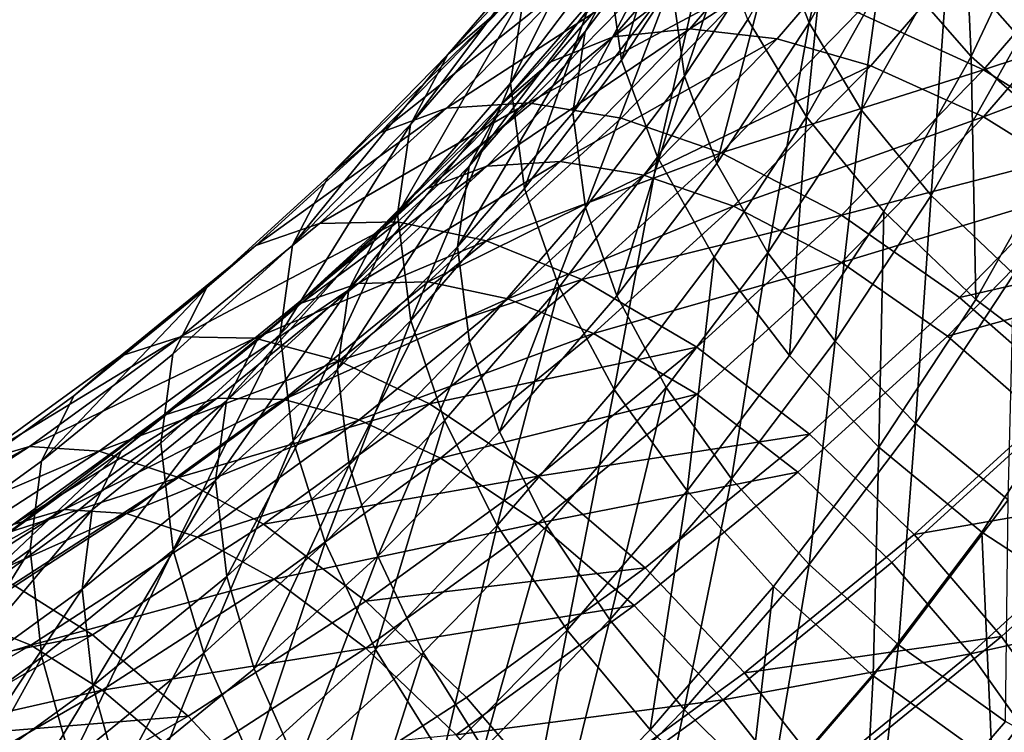
# Model space of a CAD drawing. Units: metres. Extents: x -8.8 to 2.4, y 0.2 to 5.1.
# Drawn here: x -1.1 to -1.1, y 0.8 to 0.8 of the extents above; entities that cross this region are included whole.
import ezdxf

# ---------------------------------------------------------------- set-up
doc = ezdxf.new("R2010")
doc.units = ezdxf.units.M
doc.linetypes.add('AUSGEZOGEN', pattern=[0])
doc.layers.add('Vorh. Geländer', color=254, linetype='AUSGEZOGEN', lineweight=13)

msp = doc.modelspace()

# ---------------------------------------------------------------- linework, layer by layer
at = {"layer": 'Vorh. Geländer', "color": 9, "linetype": 'AUSGEZOGEN', "lineweight": 25, "transparency": 33554687}
for points in [[(-1.098257, 0.814284, 0.769636), (-1.096446, 0.822633, 0.77134), (-1.099434, 0.817316, 0.766879)], [(-1.098257, 0.814284, 0.769636), (-1.095238, 0.819658, 0.774144), (-1.096446, 0.822633, 0.77134)], [(-1.090799, 0.813755, 0.778455), (-1.090843, 0.821926, 0.780978), (-1.093329, 0.816654, 0.776553)], [(-1.104904, 0.812961, 0.763952), (-1.102269, 0.821472, 0.763987), (-1.105423, 0.816676, 0.759962)], [(-1.104904, 0.812961, 0.763952), (-1.101734, 0.817782, 0.767997), (-1.102269, 0.821472, 0.763987)], [(-1.092518, 0.813098, 0.780293), (-1.092892, 0.82151, 0.782522), (-1.095336, 0.816327, 0.778174)], [(-1.092518, 0.813098, 0.780293), (-1.090014, 0.818407, 0.784747), (-1.092892, 0.82151, 0.782522)], [(-1.106193, 0.813982, 0.751442), (-1.102688, 0.818624, 0.755338), (-1.101414, 0.820956, 0.751487), (-1.104961, 0.816259, 0.747545)], [(-1.10267, 0.812394, 0.762748), (-1.099914, 0.820629, 0.76328), (-1.103136, 0.815728, 0.759167)], [(-1.10267, 0.812394, 0.762748), (-1.099434, 0.817316, 0.766879), (-1.099914, 0.820629, 0.76328)], [(-1.111059, 0.813162, 0.74357), (-1.106983, 0.817893, 0.74754), (-1.105003, 0.819623, 0.743576)], [(-1.111059, 0.813162, 0.74357), (-1.105003, 0.819623, 0.743576), (-1.109156, 0.814802, 0.73953)], [(-1.10884, 0.812151, 0.756165), (-1.105423, 0.816676, 0.759962), (-1.104923, 0.819902, 0.755696)], [(-1.10884, 0.812151, 0.756165), (-1.104923, 0.819902, 0.755696), (-1.108356, 0.815356, 0.751881)], [(-1.098353, 0.810959, 0.773669), (-1.097462, 0.819674, 0.77549), (-1.100423, 0.814404, 0.771068)], [(-1.098353, 0.810959, 0.773669), (-1.095336, 0.816327, 0.778174), (-1.097462, 0.819674, 0.77549)], [(-1.096398, 0.811192, 0.77197), (-1.095238, 0.819658, 0.774144), (-1.098257, 0.814284, 0.769636)], [(-1.096398, 0.811192, 0.77197), (-1.093329, 0.816654, 0.776553), (-1.095238, 0.819658, 0.774144)], [(-1.105194, 0.81379, 0.736393), (-1.100878, 0.818799, 0.740597), (-1.098053, 0.819212, 0.737393)], [(-1.105194, 0.81379, 0.736393), (-1.098053, 0.819212, 0.737393), (-1.102479, 0.814073, 0.733081)], [(-1.102479, 0.814073, 0.733081), (-1.098053, 0.819212, 0.737393), (-1.094839, 0.819011, 0.734546)], [(-1.102479, 0.814073, 0.733081), (-1.094839, 0.819011, 0.734546), (-1.099392, 0.813726, 0.730111)], [(-1.099392, 0.813726, 0.730111), (-1.094839, 0.819011, 0.734546), (-1.091383, 0.818212, 0.73218), (-1.096072, 0.812769, 0.727613)], [(-1.107408, 0.812908, 0.739872), (-1.103183, 0.817812, 0.743987), (-1.100878, 0.818799, 0.740597), (-1.105194, 0.81379, 0.736393)], [(-1.106627, 0.811105, 0.755288), (-1.103136, 0.815728, 0.759167), (-1.102688, 0.818624, 0.755338)], [(-1.106627, 0.811105, 0.755288), (-1.102688, 0.818624, 0.755338), (-1.106193, 0.813982, 0.751442)], [(-1.096528, 0.814648, 0.725874), (-1.087225, 0.818258, 0.728133), (-1.092078, 0.812625, 0.723406)], [(-1.096072, 0.812769, 0.727613), (-1.091383, 0.818212, 0.73218), (-1.087225, 0.816587, 0.730125), (-1.092078, 0.810954, 0.725398)], [(-1.089169, 0.810147, 0.781755), (-1.090014, 0.818407, 0.784747), (-1.092518, 0.813098, 0.780293)], [(-1.092078, 0.812625, 0.723406), (-1.087225, 0.818258, 0.728133), (-1.082679, 0.815744, 0.726765)], [(-1.112378, 0.810688, 0.747964), (-1.108356, 0.815356, 0.751881), (-1.106983, 0.817893, 0.74754)], [(-1.112378, 0.810688, 0.747964), (-1.106983, 0.817893, 0.74754), (-1.111059, 0.813162, 0.74357)], [(-1.109116, 0.811436, 0.743498), (-1.104961, 0.816259, 0.747545), (-1.103183, 0.817812, 0.743987)], [(-1.109116, 0.811436, 0.743498), (-1.103183, 0.817812, 0.743987), (-1.107408, 0.812908, 0.739872)], [(-1.103631, 0.809526, 0.766975), (-1.101734, 0.817782, 0.767997), (-1.104904, 0.812961, 0.763952)], [(-1.103631, 0.809526, 0.766975), (-1.100423, 0.814404, 0.771068), (-1.101734, 0.817782, 0.767997)], [(-1.101527, 0.80931, 0.765462), (-1.099434, 0.817316, 0.766879), (-1.10267, 0.812394, 0.762748)], [(-1.101527, 0.80931, 0.765462), (-1.098257, 0.814284, 0.769636), (-1.099434, 0.817316, 0.766879)], [(-1.108338, 0.808414, 0.760136), (-1.105423, 0.816676, 0.759962), (-1.10884, 0.812151, 0.756165)], [(-1.108338, 0.808414, 0.760136), (-1.104904, 0.812961, 0.763952), (-1.105423, 0.816676, 0.759962)], [(-1.093934, 0.808175, 0.773773), (-1.093329, 0.816654, 0.776553), (-1.096398, 0.811192, 0.77197)], [(-1.093934, 0.808175, 0.773773), (-1.090799, 0.813755, 0.778455), (-1.093329, 0.816654, 0.776553)], [(-1.092078, 0.810954, 0.725398), (-1.087225, 0.816587, 0.730125), (-1.083144, 0.81433, 0.728896)], [(-1.111105, 0.811267, 0.731865), (-1.106689, 0.815784, 0.735656), (-1.103666, 0.8161, 0.731965)], [(-1.111105, 0.811267, 0.731865), (-1.103666, 0.8161, 0.731965), (-1.10821, 0.811451, 0.728064)], [(-1.1103, 0.809215, 0.747442), (-1.106193, 0.813982, 0.751442), (-1.104961, 0.816259, 0.747545)], [(-1.1103, 0.809215, 0.747442), (-1.104961, 0.816259, 0.747545), (-1.109116, 0.811436, 0.743498)], [(-1.10821, 0.811451, 0.728064), (-1.103666, 0.8161, 0.731965), (-1.100227, 0.815713, 0.728657)], [(-1.095608, 0.807599, 0.775678), (-1.092518, 0.813098, 0.780293), (-1.095336, 0.816327, 0.778174), (-1.098353, 0.810959, 0.773669)], [(-1.113467, 0.810391, 0.73583), (-1.109156, 0.814802, 0.73953), (-1.106689, 0.815784, 0.735656)], [(-1.113467, 0.810391, 0.73583), (-1.106689, 0.815784, 0.735656), (-1.111105, 0.811267, 0.731865)], [(-1.10821, 0.811451, 0.728064), (-1.100227, 0.815713, 0.728657), (-1.104917, 0.810915, 0.724631)], [(-1.106176, 0.807751, 0.758852), (-1.103136, 0.815728, 0.759167), (-1.106627, 0.811105, 0.755288)], [(-1.106176, 0.807751, 0.758852), (-1.10267, 0.812394, 0.762748), (-1.103136, 0.815728, 0.759167)], [(-1.104917, 0.810915, 0.724631), (-1.100227, 0.815713, 0.728657), (-1.096528, 0.814648, 0.725874), (-1.101375, 0.809688, 0.721712)], [(-1.092078, 0.812625, 0.723406), (-1.082679, 0.815744, 0.726765), (-1.087711, 0.809903, 0.721864)], [(-1.112843, 0.807504, 0.752267), (-1.10884, 0.812151, 0.756165), (-1.108356, 0.815356, 0.751881)], [(-1.112843, 0.807504, 0.752267), (-1.108356, 0.815356, 0.751881), (-1.112378, 0.810688, 0.747964)], [(-1.115289, 0.808834, 0.739939), (-1.111059, 0.813162, 0.74357), (-1.109156, 0.814802, 0.73953)], [(-1.115289, 0.808834, 0.739939), (-1.109156, 0.814802, 0.73953), (-1.113467, 0.810391, 0.73583)], [(-1.101621, 0.805989, 0.769498), (-1.098353, 0.810959, 0.773669), (-1.100423, 0.814404, 0.771068), (-1.103631, 0.809526, 0.766975)], [(-1.101375, 0.809688, 0.721712), (-1.096528, 0.814648, 0.725874), (-1.092078, 0.812625, 0.723406)], [(-1.109673, 0.809207, 0.732548), (-1.105194, 0.81379, 0.736393), (-1.102479, 0.814073, 0.733081)], [(-1.109673, 0.809207, 0.732548), (-1.102479, 0.814073, 0.733081), (-1.107074, 0.809373, 0.729137)], [(-1.107074, 0.809373, 0.729137), (-1.102479, 0.814073, 0.733081), (-1.099392, 0.813726, 0.730111)], [(-1.099723, 0.806135, 0.767727), (-1.098257, 0.814284, 0.769636), (-1.101527, 0.80931, 0.765462)], [(-1.099723, 0.806135, 0.767727), (-1.096398, 0.811192, 0.77197), (-1.098257, 0.814284, 0.769636)], [(-1.092078, 0.810954, 0.725398), (-1.083144, 0.81433, 0.728896), (-1.088158, 0.808511, 0.724014)], [(-1.111793, 0.808421, 0.736107), (-1.107408, 0.812908, 0.739872), (-1.105194, 0.81379, 0.736393)], [(-1.111793, 0.808421, 0.736107), (-1.105194, 0.81379, 0.736393), (-1.109673, 0.809207, 0.732548)], [(-1.110717, 0.806357, 0.751304), (-1.106627, 0.811105, 0.755288), (-1.106193, 0.813982, 0.751442)], [(-1.110717, 0.806357, 0.751304), (-1.106193, 0.813982, 0.751442), (-1.1103, 0.809215, 0.747442)], [(-1.107074, 0.809373, 0.729137), (-1.099392, 0.813726, 0.730111), (-1.104118, 0.808891, 0.726055)], [(-1.104118, 0.808891, 0.726055), (-1.099392, 0.813726, 0.730111), (-1.096072, 0.812769, 0.727613)], [(-1.091007, 0.805386, 0.774969), (-1.090799, 0.813755, 0.778455), (-1.093934, 0.808175, 0.773773)], [(-1.116552, 0.806417, 0.744381), (-1.112378, 0.810688, 0.747964), (-1.111059, 0.813162, 0.74357)], [(-1.116552, 0.806417, 0.744381), (-1.111059, 0.813162, 0.74357), (-1.115289, 0.808834, 0.739939)], [(-1.107106, 0.804924, 0.763113), (-1.103631, 0.809526, 0.766975), (-1.104904, 0.812961, 0.763952), (-1.108338, 0.808414, 0.760136)], [(-1.092347, 0.804491, 0.77701), (-1.092518, 0.813098, 0.780293), (-1.095608, 0.807599, 0.775678)], [(-1.092347, 0.804491, 0.77701), (-1.089169, 0.810147, 0.781755), (-1.092518, 0.813098, 0.780293)], [(-1.113429, 0.807024, 0.739796), (-1.109116, 0.811436, 0.743498), (-1.107408, 0.812908, 0.739872)], [(-1.113429, 0.807024, 0.739796), (-1.107408, 0.812908, 0.739872), (-1.111793, 0.808421, 0.736107)], [(-1.104118, 0.808891, 0.726055), (-1.096072, 0.812769, 0.727613), (-1.100939, 0.80779, 0.723435)], [(-1.101375, 0.809688, 0.721712), (-1.092078, 0.812625, 0.723406), (-1.097114, 0.807473, 0.719083)], [(-1.100939, 0.80779, 0.723435), (-1.096072, 0.812769, 0.727613), (-1.092078, 0.810954, 0.725398)], [(-1.097114, 0.807473, 0.719083), (-1.092078, 0.812625, 0.723406), (-1.087711, 0.809903, 0.721864)], [(-1.105071, 0.804617, 0.761524), (-1.10267, 0.812394, 0.762748), (-1.106176, 0.807751, 0.758852)], [(-1.105071, 0.804617, 0.761524), (-1.101527, 0.80931, 0.765462), (-1.10267, 0.812394, 0.762748)], [(-1.11236, 0.803745, 0.756218), (-1.10884, 0.812151, 0.756165), (-1.112843, 0.807504, 0.752267)], [(-1.11236, 0.803745, 0.756218), (-1.108338, 0.808414, 0.760136), (-1.10884, 0.812151, 0.756165)], [(-1.117854, 0.806394, 0.732476), (-1.113467, 0.810391, 0.73583), (-1.111105, 0.811267, 0.731865)], [(-1.117854, 0.806394, 0.732476), (-1.111105, 0.811267, 0.731865), (-1.115599, 0.807173, 0.728429)], [(-1.115599, 0.807173, 0.728429), (-1.111105, 0.811267, 0.731865), (-1.10821, 0.811451, 0.728064)], [(-1.115599, 0.807173, 0.728429), (-1.10821, 0.811451, 0.728064), (-1.112834, 0.807238, 0.724529)], [(-1.114562, 0.804854, 0.743783), (-1.1103, 0.809215, 0.747442), (-1.109116, 0.811436, 0.743498)], [(-1.114562, 0.804854, 0.743783), (-1.109116, 0.811436, 0.743498), (-1.113429, 0.807024, 0.739796)], [(-1.112834, 0.807238, 0.724529), (-1.10821, 0.811451, 0.728064), (-1.104917, 0.810915, 0.724631), (-1.10969, 0.806566, 0.720982)], [(-1.110284, 0.802983, 0.754851), (-1.106176, 0.807751, 0.758852), (-1.106627, 0.811105, 0.755288), (-1.110717, 0.806357, 0.751304)], [(-1.10969, 0.806566, 0.720982), (-1.104917, 0.810915, 0.724631), (-1.101375, 0.809688, 0.721712)], [(-1.098956, 0.802507, 0.771405), (-1.098353, 0.810959, 0.773669), (-1.101621, 0.805989, 0.769498)], [(-1.100939, 0.80779, 0.723435), (-1.092078, 0.810954, 0.725398), (-1.097114, 0.805801, 0.721074)], [(-1.097331, 0.803009, 0.769439), (-1.096398, 0.811192, 0.77197), (-1.099723, 0.806135, 0.767727)], [(-1.098956, 0.802507, 0.771405), (-1.095608, 0.807599, 0.775678), (-1.098353, 0.810959, 0.773669)], [(-1.097331, 0.803009, 0.769439), (-1.093934, 0.808175, 0.773773), (-1.096398, 0.811192, 0.77197)], [(-1.097114, 0.805801, 0.721074), (-1.092078, 0.810954, 0.725398), (-1.088158, 0.808511, 0.724014)], [(-1.116997, 0.803254, 0.748701), (-1.112843, 0.807504, 0.752267), (-1.112378, 0.810688, 0.747964)], [(-1.116997, 0.803254, 0.748701), (-1.112378, 0.810688, 0.747964), (-1.116552, 0.806417, 0.744381)], [(-1.119594, 0.804912, 0.736648), (-1.115289, 0.808834, 0.739939), (-1.113467, 0.810391, 0.73583), (-1.117854, 0.806394, 0.732476)], [(-1.097114, 0.807473, 0.719083), (-1.087711, 0.809903, 0.721864), (-1.092933, 0.804561, 0.717381)], [(-1.092933, 0.804561, 0.717381), (-1.087711, 0.809903, 0.721864), (-1.083659, 0.80668, 0.721265)], [(-1.088588, 0.801649, 0.777663), (-1.085309, 0.807485, 0.78256), (-1.089169, 0.810147, 0.781755), (-1.092347, 0.804491, 0.77701)], [(-1.10969, 0.806566, 0.720982), (-1.101375, 0.809688, 0.721712), (-1.106308, 0.805194, 0.717941)], [(-1.105161, 0.8013, 0.765564), (-1.103631, 0.809526, 0.766975), (-1.107106, 0.804924, 0.763113)], [(-1.106308, 0.805194, 0.717941), (-1.101375, 0.809688, 0.721712), (-1.097114, 0.807473, 0.719083)], [(-1.105161, 0.8013, 0.765564), (-1.101621, 0.805989, 0.769498), (-1.103631, 0.809526, 0.766975)], [(-1.116256, 0.804356, 0.732695), (-1.111793, 0.808421, 0.736107), (-1.109673, 0.809207, 0.732548)], [(-1.116256, 0.804356, 0.732695), (-1.109673, 0.809207, 0.732548), (-1.114231, 0.805054, 0.729063)], [(-1.114961, 0.802015, 0.74766), (-1.110717, 0.806357, 0.751304), (-1.1103, 0.809215, 0.747442)], [(-1.114961, 0.802015, 0.74766), (-1.1103, 0.809215, 0.747442), (-1.114562, 0.804854, 0.743783)], [(-1.114231, 0.805054, 0.729063), (-1.109673, 0.809207, 0.732548), (-1.107074, 0.809373, 0.729137)], [(-1.114231, 0.805054, 0.729063), (-1.107074, 0.809373, 0.729137), (-1.11175, 0.805113, 0.725562)], [(-1.11175, 0.805113, 0.725562), (-1.107074, 0.809373, 0.729137), (-1.104118, 0.808891, 0.726055)], [(-1.103325, 0.801365, 0.763724), (-1.099723, 0.806135, 0.767727), (-1.101527, 0.80931, 0.765462), (-1.105071, 0.804617, 0.761524)], [(-1.1208, 0.802547, 0.741134), (-1.116552, 0.806417, 0.744381), (-1.115289, 0.808834, 0.739939), (-1.119594, 0.804912, 0.736648)], [(-1.11175, 0.805113, 0.725562), (-1.104118, 0.808891, 0.726055), (-1.108927, 0.80451, 0.722378)], [(-1.108927, 0.80451, 0.722378), (-1.104118, 0.808891, 0.726055), (-1.100939, 0.80779, 0.723435)], [(-1.097114, 0.805801, 0.721074), (-1.088158, 0.808511, 0.724014), (-1.093361, 0.803188, 0.719547)], [(-1.093361, 0.803188, 0.719547), (-1.088158, 0.808511, 0.724014), (-1.08452, 0.805617, 0.723476)], [(-1.117818, 0.803025, 0.73644), (-1.113429, 0.807024, 0.739796), (-1.111793, 0.808421, 0.736107)], [(-1.117818, 0.803025, 0.73644), (-1.111793, 0.808421, 0.736107), (-1.116256, 0.804356, 0.732695)], [(-1.111177, 0.800198, 0.759148), (-1.107106, 0.804924, 0.763113), (-1.108338, 0.808414, 0.760136), (-1.11236, 0.803745, 0.756218)], [(-1.094489, 0.80009, 0.770525), (-1.093934, 0.808175, 0.773773), (-1.097331, 0.803009, 0.769439)], [(-1.094489, 0.80009, 0.770525), (-1.091007, 0.805386, 0.774969), (-1.093934, 0.808175, 0.773773)], [(-1.109222, 0.799799, 0.757481), (-1.106176, 0.807751, 0.758852), (-1.110284, 0.802983, 0.754851)], [(-1.109222, 0.799799, 0.757481), (-1.105071, 0.804617, 0.761524), (-1.106176, 0.807751, 0.758852)], [(-1.108927, 0.80451, 0.722378), (-1.100939, 0.80779, 0.723435), (-1.105892, 0.803278, 0.719648)], [(-1.105892, 0.803278, 0.719648), (-1.100939, 0.80779, 0.723435), (-1.097114, 0.805801, 0.721074)], [(-1.116535, 0.799474, 0.752634), (-1.112843, 0.807504, 0.752267), (-1.116997, 0.803254, 0.748701)], [(-1.116535, 0.799474, 0.752634), (-1.11236, 0.803745, 0.756218), (-1.112843, 0.807504, 0.752267)], [(-1.106308, 0.805194, 0.717941), (-1.097114, 0.807473, 0.719083), (-1.10224, 0.802803, 0.715164)], [(-1.10224, 0.802803, 0.715164), (-1.097114, 0.807473, 0.719083), (-1.092933, 0.804561, 0.717381), (-1.098247, 0.799719, 0.713318)], [(-1.095789, 0.799255, 0.772616), (-1.095608, 0.807599, 0.775678), (-1.098956, 0.802507, 0.771405)], [(-1.095789, 0.799255, 0.772616), (-1.092347, 0.804491, 0.77701), (-1.095608, 0.807599, 0.775678)], [(-1.122657, 0.802483, 0.729194), (-1.117854, 0.806394, 0.732476), (-1.115599, 0.807173, 0.728429), (-1.120519, 0.803166, 0.725068)], [(-1.120519, 0.803166, 0.725068), (-1.115599, 0.807173, 0.728429), (-1.112834, 0.807238, 0.724529)], [(-1.120519, 0.803166, 0.725068), (-1.112834, 0.807238, 0.724529), (-1.117897, 0.803115, 0.72107)], [(-1.117897, 0.803115, 0.72107), (-1.112834, 0.807238, 0.724529), (-1.10969, 0.806566, 0.720982)], [(-1.1189, 0.800902, 0.740467), (-1.114562, 0.804854, 0.743783), (-1.113429, 0.807024, 0.739796)], [(-1.1189, 0.800902, 0.740467), (-1.113429, 0.807024, 0.739796), (-1.117818, 0.803025, 0.73644)], [(-1.124307, 0.801074, 0.733428), (-1.119594, 0.804912, 0.736648), (-1.117854, 0.806394, 0.732476)], [(-1.124307, 0.801074, 0.733428), (-1.117854, 0.806394, 0.732476), (-1.122657, 0.802483, 0.729194)], [(-1.121224, 0.799403, 0.745469), (-1.116997, 0.803254, 0.748701), (-1.116552, 0.806417, 0.744381), (-1.1208, 0.802547, 0.741134)], [(-1.117897, 0.803115, 0.72107), (-1.10969, 0.806566, 0.720982), (-1.114916, 0.802311, 0.717411)], [(-1.114547, 0.798622, 0.751192), (-1.110717, 0.806357, 0.751304), (-1.114961, 0.802015, 0.74766)], [(-1.114916, 0.802311, 0.717411), (-1.10969, 0.806566, 0.720982), (-1.106308, 0.805194, 0.717941)], [(-1.114547, 0.798622, 0.751192), (-1.110284, 0.802983, 0.754851), (-1.110717, 0.806357, 0.751304)], [(-1.092933, 0.804561, 0.717381), (-1.083659, 0.80668, 0.721265), (-1.089053, 0.801161, 0.716634)], [(-1.102583, 0.797704, 0.767375), (-1.101621, 0.805989, 0.769498), (-1.105161, 0.8013, 0.765564)], [(-1.101011, 0.798136, 0.76535), (-1.099723, 0.806135, 0.767727), (-1.103325, 0.801365, 0.763724)], [(-1.102583, 0.797704, 0.767375), (-1.098956, 0.802507, 0.771405), (-1.101621, 0.805989, 0.769498)], [(-1.101011, 0.798136, 0.76535), (-1.097331, 0.803009, 0.769439), (-1.099723, 0.806135, 0.767727)], [(-1.105892, 0.803278, 0.719648), (-1.097114, 0.805801, 0.721074), (-1.10224, 0.801132, 0.717156)], [(-1.10224, 0.801132, 0.717156), (-1.097114, 0.805801, 0.721074), (-1.093361, 0.803188, 0.719547), (-1.098656, 0.798364, 0.715499)], [(-1.091213, 0.79739, 0.770987), (-1.091007, 0.805386, 0.774969), (-1.094489, 0.80009, 0.770525)], [(-1.093361, 0.803188, 0.719547), (-1.08452, 0.805617, 0.723476), (-1.089878, 0.800136, 0.718877)], [(-1.121142, 0.800377, 0.729357), (-1.116256, 0.804356, 0.732695), (-1.114231, 0.805054, 0.729063)], [(-1.121142, 0.800377, 0.729357), (-1.114231, 0.805054, 0.729063), (-1.119222, 0.80099, 0.725653)], [(-1.119222, 0.80099, 0.725653), (-1.114231, 0.805054, 0.729063), (-1.11175, 0.805113, 0.725562), (-1.116869, 0.800944, 0.722064)], [(-1.116869, 0.800944, 0.722064), (-1.11175, 0.805113, 0.725562), (-1.108927, 0.80451, 0.722378)], [(-1.114916, 0.802311, 0.717411), (-1.106308, 0.805194, 0.717941), (-1.111709, 0.800796, 0.714251)], [(-1.111709, 0.800796, 0.714251), (-1.106308, 0.805194, 0.717941), (-1.10224, 0.802803, 0.715164)], [(-1.12545, 0.79876, 0.737956), (-1.1208, 0.802547, 0.741134), (-1.119594, 0.804912, 0.736648)], [(-1.12545, 0.79876, 0.737956), (-1.119594, 0.804912, 0.736648), (-1.124307, 0.801074, 0.733428)], [(-1.119281, 0.798079, 0.744358), (-1.114961, 0.802015, 0.74766), (-1.114562, 0.804854, 0.743783)], [(-1.119281, 0.798079, 0.744358), (-1.114562, 0.804854, 0.743783), (-1.1189, 0.800902, 0.740467)], [(-1.109308, 0.796486, 0.761525), (-1.107106, 0.804924, 0.763113), (-1.111177, 0.800198, 0.759148)], [(-1.109308, 0.796486, 0.761525), (-1.105161, 0.8013, 0.765564), (-1.107106, 0.804924, 0.763113)], [(-1.107545, 0.796467, 0.759615), (-1.103325, 0.801365, 0.763724), (-1.105071, 0.804617, 0.761524), (-1.109222, 0.799799, 0.757481)], [(-1.122622, 0.799112, 0.733157), (-1.117818, 0.803025, 0.73644), (-1.116256, 0.804356, 0.732695)], [(-1.122622, 0.799112, 0.733157), (-1.116256, 0.804356, 0.732695), (-1.121142, 0.800377, 0.729357)], [(-1.116869, 0.800944, 0.722064), (-1.108927, 0.80451, 0.722378), (-1.114193, 0.800222, 0.71878)], [(-1.114193, 0.800222, 0.71878), (-1.108927, 0.80451, 0.722378), (-1.105892, 0.803278, 0.719648)], [(-1.098247, 0.799719, 0.713318), (-1.092933, 0.804561, 0.717381), (-1.089053, 0.801161, 0.716634), (-1.094542, 0.79616, 0.712438)], [(-1.09214, 0.796247, 0.77313), (-1.088588, 0.801649, 0.777663), (-1.092347, 0.804491, 0.77701), (-1.095789, 0.799255, 0.772616)], [(-1.115402, 0.795876, 0.755521), (-1.11236, 0.803745, 0.756218), (-1.116535, 0.799474, 0.752634)], [(-1.115402, 0.795876, 0.755521), (-1.111177, 0.800198, 0.759148), (-1.11236, 0.803745, 0.756218)], [(-1.120783, 0.795603, 0.749386), (-1.116997, 0.803254, 0.748701), (-1.121224, 0.799403, 0.745469)], [(-1.120783, 0.795603, 0.749386), (-1.116535, 0.799474, 0.752634), (-1.116997, 0.803254, 0.748701)], [(-1.114193, 0.800222, 0.71878), (-1.105892, 0.803278, 0.719648), (-1.111314, 0.798862, 0.715943)], [(-1.111314, 0.798862, 0.715943), (-1.105892, 0.803278, 0.719648), (-1.10224, 0.801132, 0.717156)], [(-1.127881, 0.79869, 0.726011), (-1.122657, 0.802483, 0.729194), (-1.120519, 0.803166, 0.725068)], [(-1.127881, 0.79869, 0.726011), (-1.120519, 0.803166, 0.725068), (-1.125869, 0.799281, 0.721807)], [(-1.125869, 0.799281, 0.721807), (-1.120519, 0.803166, 0.725068), (-1.117897, 0.803115, 0.72107)], [(-1.125869, 0.799281, 0.721807), (-1.117897, 0.803115, 0.72107), (-1.123404, 0.799116, 0.717714)], [(-1.123649, 0.797035, 0.737222), (-1.1189, 0.800902, 0.740467), (-1.117818, 0.803025, 0.73644), (-1.122622, 0.799112, 0.733157)], [(-1.123404, 0.799116, 0.717714), (-1.117897, 0.803115, 0.72107), (-1.114916, 0.802311, 0.717411)], [(-1.11353, 0.795392, 0.753783), (-1.110284, 0.802983, 0.754851), (-1.114547, 0.798622, 0.751192)], [(-1.11353, 0.795392, 0.753783), (-1.109222, 0.799799, 0.757481), (-1.110284, 0.802983, 0.754851)], [(-1.098261, 0.795095, 0.766334), (-1.097331, 0.803009, 0.769439), (-1.101011, 0.798136, 0.76535)], [(-1.098656, 0.798364, 0.715499), (-1.093361, 0.803188, 0.719547), (-1.089878, 0.800136, 0.718877), (-1.09533, 0.795168, 0.714708)], [(-1.098261, 0.795095, 0.766334), (-1.094489, 0.80009, 0.770525), (-1.097331, 0.803009, 0.769439)], [(-1.125853, 0.795634, 0.742306), (-1.121224, 0.799403, 0.745469), (-1.1208, 0.802547, 0.741134), (-1.12545, 0.79876, 0.737956)], [(-1.111709, 0.800796, 0.714251), (-1.10224, 0.802803, 0.715164), (-1.107851, 0.798233, 0.71133)], [(-1.107851, 0.798233, 0.71133), (-1.10224, 0.802803, 0.715164), (-1.098247, 0.799719, 0.713318)], [(-1.099519, 0.794315, 0.768471), (-1.095789, 0.799255, 0.772616), (-1.098956, 0.802507, 0.771405), (-1.102583, 0.797704, 0.767375)], [(-1.129433, 0.797352, 0.730304), (-1.124307, 0.801074, 0.733428), (-1.122657, 0.802483, 0.729194), (-1.127881, 0.79869, 0.726011)], [(-1.123404, 0.799116, 0.717714), (-1.114916, 0.802311, 0.717411), (-1.120599, 0.798183, 0.713948)], [(-1.120599, 0.798183, 0.713948), (-1.114916, 0.802311, 0.717411), (-1.111709, 0.800796, 0.714251)], [(-1.118885, 0.794669, 0.747875), (-1.114961, 0.802015, 0.74766), (-1.119281, 0.798079, 0.744358)], [(-1.118885, 0.794669, 0.747875), (-1.114547, 0.798622, 0.751192), (-1.114961, 0.802015, 0.74766)], [(-1.087781, 0.793403, 0.77285), (-1.088588, 0.801649, 0.777663), (-1.09214, 0.796247, 0.77313)], [(-1.111314, 0.798862, 0.715943), (-1.10224, 0.801132, 0.717156), (-1.107851, 0.796562, 0.713322)], [(-1.106831, 0.792772, 0.763237), (-1.105161, 0.8013, 0.765564), (-1.109308, 0.796486, 0.761525)], [(-1.107851, 0.796562, 0.713322), (-1.10224, 0.801132, 0.717156), (-1.098656, 0.798364, 0.715499)], [(-1.105321, 0.793133, 0.761151), (-1.103325, 0.801365, 0.763724), (-1.107545, 0.796467, 0.759615)], [(-1.106831, 0.792772, 0.763237), (-1.102583, 0.797704, 0.767375), (-1.105161, 0.8013, 0.765564)], [(-1.105321, 0.793133, 0.761151), (-1.101011, 0.798136, 0.76535), (-1.103325, 0.801365, 0.763724)], [(-1.094542, 0.79616, 0.712438), (-1.089053, 0.801161, 0.716634), (-1.085805, 0.797687, 0.716758)], [(-1.130508, 0.795087, 0.734874), (-1.12545, 0.79876, 0.737956), (-1.124307, 0.801074, 0.733428), (-1.129433, 0.797352, 0.730304)], [(-1.126455, 0.796518, 0.726119), (-1.121142, 0.800377, 0.729357), (-1.119222, 0.80099, 0.725653)], [(-1.126455, 0.796518, 0.726119), (-1.119222, 0.80099, 0.725653), (-1.12465, 0.797049, 0.722346)], [(-1.12465, 0.797049, 0.722346), (-1.119222, 0.80099, 0.725653), (-1.116869, 0.800944, 0.722064)], [(-1.12465, 0.797049, 0.722346), (-1.116869, 0.800944, 0.722064), (-1.122436, 0.796901, 0.718672)], [(-1.12401, 0.794228, 0.741127), (-1.119281, 0.798079, 0.744358), (-1.1189, 0.800902, 0.740467)], [(-1.12401, 0.794228, 0.741127), (-1.1189, 0.800902, 0.740467), (-1.123649, 0.797035, 0.737222)], [(-1.122436, 0.796901, 0.718672), (-1.116869, 0.800944, 0.722064), (-1.114193, 0.800222, 0.71878)], [(-1.120599, 0.798183, 0.713948), (-1.111709, 0.800796, 0.714251), (-1.117583, 0.79653, 0.710671)], [(-1.117583, 0.79653, 0.710671), (-1.111709, 0.800796, 0.714251), (-1.107851, 0.798233, 0.71133)], [(-1.127848, 0.795317, 0.729973), (-1.122622, 0.799112, 0.733157), (-1.121142, 0.800377, 0.729357)], [(-1.127848, 0.795317, 0.729973), (-1.121142, 0.800377, 0.729357), (-1.126455, 0.796518, 0.726119)], [(-1.122436, 0.796901, 0.718672), (-1.114193, 0.800222, 0.71878), (-1.119919, 0.796064, 0.715291)], [(-1.119919, 0.796064, 0.715291), (-1.114193, 0.800222, 0.71878), (-1.111314, 0.798862, 0.715943)], [(-1.113613, 0.792082, 0.75783), (-1.111177, 0.800198, 0.759148), (-1.115402, 0.795876, 0.755521)], [(-1.113613, 0.792082, 0.75783), (-1.109308, 0.796486, 0.761525), (-1.111177, 0.800198, 0.759148)], [(-1.095092, 0.792254, 0.766677), (-1.094489, 0.80009, 0.770525), (-1.098261, 0.795095, 0.766334)], [(-1.09533, 0.795168, 0.714708), (-1.089878, 0.800136, 0.718877), (-1.086963, 0.797018, 0.718987), (-1.092547, 0.79193, 0.714719)], [(-1.095092, 0.792254, 0.766677), (-1.091213, 0.79739, 0.770987), (-1.094489, 0.80009, 0.770525)], [(-1.111924, 0.791987, 0.755855), (-1.107545, 0.796467, 0.759615), (-1.109222, 0.799799, 0.757481), (-1.11353, 0.795392, 0.753783)], [(-1.107851, 0.798233, 0.71133), (-1.098247, 0.799719, 0.713318), (-1.104065, 0.794981, 0.709343)], [(-1.104065, 0.794981, 0.709343), (-1.098247, 0.799719, 0.713318), (-1.094542, 0.79616, 0.712438), (-1.100552, 0.791266, 0.708331)], [(-1.125435, 0.791816, 0.746208), (-1.120783, 0.795603, 0.749386), (-1.121224, 0.799403, 0.745469), (-1.125853, 0.795634, 0.742306)], [(-1.119701, 0.791959, 0.752234), (-1.116535, 0.799474, 0.752634), (-1.120783, 0.795603, 0.749386)], [(-1.119701, 0.791959, 0.752234), (-1.115402, 0.795876, 0.755521), (-1.116535, 0.799474, 0.752634)], [(-1.133271, 0.795204, 0.723085), (-1.127881, 0.79869, 0.726011), (-1.125869, 0.799281, 0.721807)], [(-1.133271, 0.795204, 0.723085), (-1.125869, 0.799281, 0.721807), (-1.13139, 0.79571, 0.718811)], [(-1.13139, 0.79571, 0.718811), (-1.125869, 0.799281, 0.721807), (-1.123404, 0.799116, 0.717714)], [(-1.13139, 0.79571, 0.718811), (-1.123404, 0.799116, 0.717714), (-1.129085, 0.795441, 0.71463)], [(-1.129085, 0.795441, 0.71463), (-1.123404, 0.799116, 0.717714), (-1.120599, 0.798183, 0.713948)], [(-1.128814, 0.793285, 0.734075), (-1.123649, 0.797035, 0.737222), (-1.122622, 0.799112, 0.733157)], [(-1.128814, 0.793285, 0.734075), (-1.122622, 0.799112, 0.733157), (-1.127848, 0.795317, 0.729973)], [(-1.095989, 0.79115, 0.768854), (-1.095789, 0.799255, 0.772616), (-1.099519, 0.794315, 0.768471)], [(-1.095989, 0.79115, 0.768854), (-1.09214, 0.796247, 0.77313), (-1.095789, 0.799255, 0.772616)], [(-1.130887, 0.791978, 0.739239), (-1.125853, 0.795634, 0.742306), (-1.12545, 0.79876, 0.737956), (-1.130508, 0.795087, 0.734874)], [(-1.119919, 0.796064, 0.715291), (-1.111314, 0.798862, 0.715943), (-1.117212, 0.79458, 0.71235)], [(-1.117212, 0.79458, 0.71235), (-1.111314, 0.798862, 0.715943), (-1.107851, 0.796562, 0.713322)], [(-1.117914, 0.791397, 0.750431), (-1.114547, 0.798622, 0.751192), (-1.118885, 0.794669, 0.747875)], [(-1.117914, 0.791397, 0.750431), (-1.11353, 0.795392, 0.753783), (-1.114547, 0.798622, 0.751192)], [(-1.107851, 0.796562, 0.713322), (-1.098656, 0.798364, 0.715499), (-1.104453, 0.793643, 0.711538)], [(-1.104453, 0.793643, 0.711538), (-1.098656, 0.798364, 0.715499), (-1.09533, 0.795168, 0.714708), (-1.1013, 0.790308, 0.71063)], [(-1.129085, 0.795441, 0.71463), (-1.120599, 0.798183, 0.713948), (-1.126463, 0.79439, 0.710765)], [(-1.126463, 0.79439, 0.710765), (-1.120599, 0.798183, 0.713948), (-1.117583, 0.79653, 0.710671), (-1.123643, 0.79261, 0.707382)], [(-1.123635, 0.790801, 0.74463), (-1.119281, 0.798079, 0.744358), (-1.12401, 0.794228, 0.741127)], [(-1.123635, 0.790801, 0.74463), (-1.118885, 0.794669, 0.747875), (-1.119281, 0.798079, 0.744358)], [(-1.117583, 0.79653, 0.710671), (-1.107851, 0.798233, 0.71133), (-1.113954, 0.793802, 0.707611)], [(-1.113954, 0.793802, 0.707611), (-1.107851, 0.798233, 0.71133), (-1.104065, 0.794981, 0.709343)], [(-1.10268, 0.789966, 0.76203), (-1.101011, 0.798136, 0.76535), (-1.105321, 0.793133, 0.761151)], [(-1.10268, 0.789966, 0.76203), (-1.098261, 0.795095, 0.766334), (-1.101011, 0.798136, 0.76535)], [(-1.103889, 0.789244, 0.764216), (-1.102583, 0.797704, 0.767375), (-1.106831, 0.792772, 0.763237)], [(-1.103889, 0.789244, 0.764216), (-1.099519, 0.794315, 0.768471), (-1.102583, 0.797704, 0.767375)], [(-1.094542, 0.79616, 0.712438), (-1.085805, 0.797687, 0.716758), (-1.091442, 0.792552, 0.712449)], [(-1.091442, 0.792552, 0.712449), (-1.085805, 0.797687, 0.716758), (-1.082987, 0.794031, 0.717629), (-1.088751, 0.78878, 0.713223)], [(-1.091306, 0.789533, 0.766284), (-1.091213, 0.79739, 0.770987), (-1.095092, 0.792254, 0.766677)], [(-1.131938, 0.792972, 0.723143), (-1.126455, 0.796518, 0.726119), (-1.12465, 0.797049, 0.722346)], [(-1.131938, 0.792972, 0.723143), (-1.12465, 0.797049, 0.722346), (-1.13025, 0.793426, 0.719306)], [(-1.13025, 0.793426, 0.719306), (-1.12465, 0.797049, 0.722346), (-1.122436, 0.796901, 0.718672)], [(-1.129154, 0.790493, 0.737993), (-1.12401, 0.794228, 0.741127), (-1.123649, 0.797035, 0.737222)], [(-1.129154, 0.790493, 0.737993), (-1.123649, 0.797035, 0.737222), (-1.128814, 0.793285, 0.734075)], [(-1.092547, 0.79193, 0.714719), (-1.086963, 0.797018, 0.718987), (-1.084433, 0.793736, 0.71977)], [(-1.13025, 0.793426, 0.719306), (-1.122436, 0.796901, 0.718672), (-1.12818, 0.793185, 0.715554)], [(-1.12818, 0.793185, 0.715554), (-1.122436, 0.796901, 0.718672), (-1.119919, 0.796064, 0.715291), (-1.125827, 0.792242, 0.712084)], [(-1.123643, 0.79261, 0.707382), (-1.117583, 0.79653, 0.710671), (-1.113954, 0.793802, 0.707611), (-1.120251, 0.789728, 0.704193)], [(-1.117212, 0.79458, 0.71235), (-1.107851, 0.796562, 0.713322), (-1.113954, 0.79213, 0.709603)], [(-1.113954, 0.79213, 0.709603), (-1.107851, 0.796562, 0.713322), (-1.104453, 0.793643, 0.711538)], [(-1.111241, 0.78826, 0.759451), (-1.109308, 0.796486, 0.761525), (-1.113613, 0.792082, 0.75783)], [(-1.109795, 0.788556, 0.757311), (-1.107545, 0.796467, 0.759615), (-1.111924, 0.791987, 0.755855)], [(-1.111241, 0.78826, 0.759451), (-1.106831, 0.792772, 0.763237), (-1.109308, 0.796486, 0.761525)], [(-1.109795, 0.788556, 0.757311), (-1.105321, 0.793133, 0.761151), (-1.107545, 0.796467, 0.759615)], [(-1.091771, 0.788119, 0.768416), (-1.09214, 0.796247, 0.77313), (-1.095989, 0.79115, 0.768854)], [(-1.091771, 0.788119, 0.768416), (-1.087781, 0.793403, 0.77285), (-1.09214, 0.796247, 0.77313)], [(-1.125827, 0.792242, 0.712084), (-1.119919, 0.796064, 0.715291), (-1.117212, 0.79458, 0.71235)], [(-1.117993, 0.788091, 0.754481), (-1.115402, 0.795876, 0.755521), (-1.119701, 0.791959, 0.752234)], [(-1.117993, 0.788091, 0.754481), (-1.113613, 0.792082, 0.75783), (-1.115402, 0.795876, 0.755521)], [(-1.100552, 0.791266, 0.708331), (-1.094542, 0.79616, 0.712438), (-1.091442, 0.792552, 0.712449)], [(-1.130493, 0.788142, 0.743126), (-1.125853, 0.795634, 0.742306), (-1.130887, 0.791978, 0.739239)], [(-1.130493, 0.788142, 0.743126), (-1.125435, 0.791816, 0.746208), (-1.125853, 0.795634, 0.742306)], [(-1.124409, 0.788125, 0.749018), (-1.120783, 0.795603, 0.749386), (-1.125435, 0.791816, 0.746208)], [(-1.124409, 0.788125, 0.749018), (-1.119701, 0.791959, 0.752234), (-1.120783, 0.795603, 0.749386)], [(-1.116381, 0.787926, 0.752448), (-1.11353, 0.795392, 0.753783), (-1.117914, 0.791397, 0.750431)], [(-1.116381, 0.787926, 0.752448), (-1.111924, 0.791987, 0.755855), (-1.11353, 0.795392, 0.753783)], [(-1.113954, 0.793802, 0.707611), (-1.104065, 0.794981, 0.709343), (-1.110393, 0.790386, 0.705487)], [(-1.110393, 0.790386, 0.705487), (-1.104065, 0.794981, 0.709343), (-1.100552, 0.791266, 0.708331), (-1.107089, 0.786519, 0.704348)], [(-1.099635, 0.78698, 0.762252), (-1.098261, 0.795095, 0.766334), (-1.10268, 0.789966, 0.76203)], [(-1.1013, 0.790308, 0.71063), (-1.09533, 0.795168, 0.714708), (-1.092547, 0.79193, 0.714719)], [(-1.099635, 0.78698, 0.762252), (-1.095092, 0.792254, 0.766677), (-1.098261, 0.795095, 0.766334)], [(-1.125827, 0.792242, 0.712084), (-1.117212, 0.79458, 0.71235), (-1.123296, 0.790644, 0.709047)], [(-1.122714, 0.787489, 0.747152), (-1.118885, 0.794669, 0.747875), (-1.123635, 0.790801, 0.74463)], [(-1.123296, 0.790644, 0.709047), (-1.117212, 0.79458, 0.71235), (-1.113954, 0.79213, 0.709603)], [(-1.122714, 0.787489, 0.747152), (-1.117914, 0.791397, 0.750431), (-1.118885, 0.794669, 0.747875)], [(-1.132639, 0.790836, 0.707783), (-1.126463, 0.79439, 0.710765), (-1.123643, 0.79261, 0.707382)], [(-1.1288, 0.78705, 0.741482), (-1.12401, 0.794228, 0.741127), (-1.129154, 0.790493, 0.737993)], [(-1.1288, 0.78705, 0.741482), (-1.123635, 0.790801, 0.74463), (-1.12401, 0.794228, 0.741127)], [(-1.100497, 0.785917, 0.764463), (-1.099519, 0.794315, 0.768471), (-1.103889, 0.789244, 0.764216)], [(-1.100497, 0.785917, 0.764463), (-1.095989, 0.79115, 0.768854), (-1.099519, 0.794315, 0.768471)], [(-1.120251, 0.789728, 0.704193), (-1.113954, 0.793802, 0.707611), (-1.110393, 0.790386, 0.705487), (-1.116922, 0.786163, 0.701943)], [(-1.113954, 0.79213, 0.709603), (-1.104453, 0.793643, 0.711538), (-1.110758, 0.789065, 0.707696)], [(-1.110758, 0.789065, 0.707696), (-1.104453, 0.793643, 0.711538), (-1.1013, 0.790308, 0.71063)], [(-1.092547, 0.79193, 0.714719), (-1.084433, 0.793736, 0.71977), (-1.090132, 0.788544, 0.715414)], [(-1.134231, 0.789704, 0.712633), (-1.12818, 0.793185, 0.715554), (-1.125827, 0.792242, 0.712084)], [(-1.107265, 0.785274, 0.758093), (-1.105321, 0.793133, 0.761151), (-1.109795, 0.788556, 0.757311)], [(-1.107265, 0.785274, 0.758093), (-1.10268, 0.789966, 0.76203), (-1.105321, 0.793133, 0.761151)], [(-1.087225, 0.785605, 0.767048), (-1.083082, 0.791091, 0.771651), (-1.087781, 0.793403, 0.77285), (-1.091771, 0.788119, 0.768416)], [(-1.108423, 0.784605, 0.760323), (-1.106831, 0.792772, 0.763237), (-1.111241, 0.78826, 0.759451)], [(-1.108423, 0.784605, 0.760323), (-1.103889, 0.789244, 0.764216), (-1.106831, 0.792772, 0.763237)], [(-1.132639, 0.790836, 0.707783), (-1.123643, 0.79261, 0.707382), (-1.130027, 0.788937, 0.7043)], [(-1.130027, 0.788937, 0.7043), (-1.123643, 0.79261, 0.707382), (-1.120251, 0.789728, 0.704193)], [(-1.100552, 0.791266, 0.708331), (-1.091442, 0.792552, 0.712449), (-1.097612, 0.787527, 0.708233)], [(-1.097612, 0.787527, 0.708233), (-1.091442, 0.792552, 0.712449), (-1.088751, 0.78878, 0.713223)], [(-1.134231, 0.789704, 0.712633), (-1.125827, 0.792242, 0.712084), (-1.13205, 0.788661, 0.709079)], [(-1.13205, 0.788661, 0.709079), (-1.125827, 0.792242, 0.712084), (-1.123296, 0.790644, 0.709047)], [(-1.123296, 0.790644, 0.709047), (-1.113954, 0.79213, 0.709603), (-1.120251, 0.788057, 0.706185)], [(-1.120251, 0.788057, 0.706185), (-1.113954, 0.79213, 0.709603), (-1.110758, 0.789065, 0.707696)], [(-1.115729, 0.784172, 0.75602), (-1.113613, 0.792082, 0.75783), (-1.117993, 0.788091, 0.754481)], [(-1.115729, 0.784172, 0.75602), (-1.111241, 0.78826, 0.759451), (-1.113613, 0.792082, 0.75783)], [(-1.095998, 0.784086, 0.761714), (-1.095092, 0.792254, 0.766677), (-1.099635, 0.78698, 0.762252)], [(-1.095998, 0.784086, 0.761714), (-1.091306, 0.789533, 0.766284), (-1.095092, 0.792254, 0.766677)], [(-1.129529, 0.784407, 0.745898), (-1.125435, 0.791816, 0.746208), (-1.130493, 0.788142, 0.743126)], [(-1.129529, 0.784407, 0.745898), (-1.124409, 0.788125, 0.749018), (-1.125435, 0.791816, 0.746208)], [(-1.122789, 0.784186, 0.751204), (-1.119701, 0.791959, 0.752234), (-1.124409, 0.788125, 0.749018)], [(-1.122789, 0.784186, 0.751204), (-1.117993, 0.788091, 0.754481), (-1.119701, 0.791959, 0.752234)], [(-1.114348, 0.784408, 0.75383), (-1.111924, 0.791987, 0.755855), (-1.116381, 0.787926, 0.752448)], [(-1.114348, 0.784408, 0.75383), (-1.109795, 0.788556, 0.757311), (-1.111924, 0.791987, 0.755855)], [(-1.1013, 0.790308, 0.71063), (-1.092547, 0.79193, 0.714719), (-1.09866, 0.786952, 0.710541)], [(-1.09866, 0.786952, 0.710541), (-1.092547, 0.79193, 0.714719), (-1.090132, 0.788544, 0.715414)], [(-1.12126, 0.783953, 0.749114), (-1.116381, 0.787926, 0.752448), (-1.117914, 0.791397, 0.750431), (-1.122714, 0.787489, 0.747152)], [(-1.107089, 0.786519, 0.704348), (-1.100552, 0.791266, 0.708331), (-1.097612, 0.787527, 0.708233)], [(-1.096445, 0.782694, 0.763864), (-1.095989, 0.79115, 0.768854), (-1.100497, 0.785917, 0.764463)], [(-1.096445, 0.782694, 0.763864), (-1.091771, 0.788119, 0.768416), (-1.095989, 0.79115, 0.768854)], [(-1.13205, 0.788661, 0.709079), (-1.123296, 0.790644, 0.709047), (-1.129705, 0.786956, 0.705953)], [(-1.129705, 0.786956, 0.705953), (-1.123296, 0.790644, 0.709047), (-1.120251, 0.788057, 0.706185)], [(-1.127934, 0.783698, 0.743971), (-1.123635, 0.790801, 0.74463), (-1.1288, 0.78705, 0.741482)], [(-1.127934, 0.783698, 0.743971), (-1.122714, 0.787489, 0.747152), (-1.123635, 0.790801, 0.74463)], [(-1.116922, 0.786163, 0.701943), (-1.110393, 0.790386, 0.705487), (-1.107089, 0.786519, 0.704348)], [(-1.110758, 0.789065, 0.707696), (-1.1013, 0.790308, 0.71063), (-1.107792, 0.785593, 0.706674)], [(-1.107792, 0.785593, 0.706674), (-1.1013, 0.790308, 0.71063), (-1.09866, 0.786952, 0.710541)], [(-1.10435, 0.782156, 0.758204), (-1.10268, 0.789966, 0.76203), (-1.107265, 0.785274, 0.758093)], [(-1.10435, 0.782156, 0.758204), (-1.099635, 0.78698, 0.762252), (-1.10268, 0.789966, 0.76203)], [(-1.130027, 0.788937, 0.7043), (-1.120251, 0.789728, 0.704193), (-1.126883, 0.785912, 0.700991)], [(-1.126883, 0.785912, 0.700991), (-1.120251, 0.789728, 0.704193), (-1.116922, 0.786163, 0.701943), (-1.123798, 0.782206, 0.698623)], [(-1.105176, 0.781131, 0.760446), (-1.100497, 0.785917, 0.764463), (-1.103889, 0.789244, 0.764216), (-1.108423, 0.784605, 0.760323)], [(-1.092078, 0.781643, 0.76033), (-1.087225, 0.787276, 0.765056), (-1.091306, 0.789533, 0.766284), (-1.095998, 0.784086, 0.761714)]]:
    msp.add_3dface(points, dxfattribs=at)

doc.saveas('drawing.dxf')
